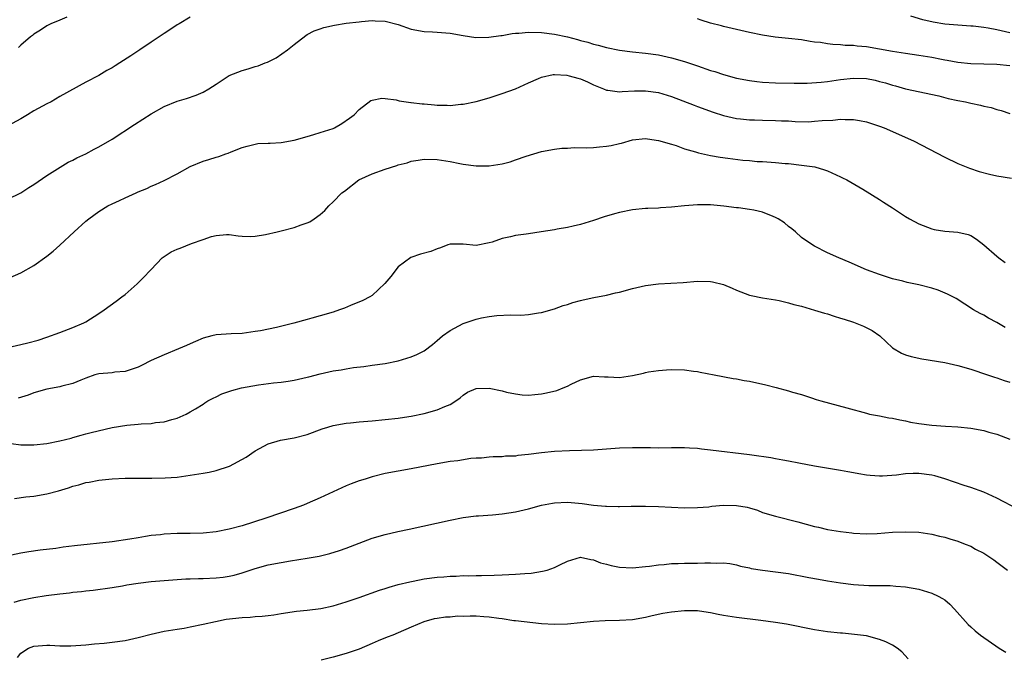
# Model space of a CAD drawing. Units: inches. Extents: x 2538000 to 2541000, y 1536759 to 1539000.
# Drawn here: x 2539555 to 2539706, y 1537089 to 1537188 of the extents above; entities that cross this region are included whole.
import ezdxf

# ---------------------------------------------------------------- set-up
doc = ezdxf.new("R2010")
doc.units = ezdxf.units.IN
doc.header["$MEASUREMENT"] = 0
doc.layers.add('LD25381536_2ft', color=112, linetype='Continuous')

msp = doc.modelspace()

# ---------------------------------------------------------------- linework, layer by layer
at = {"layer": 'LD25381536_2ft'}
for points, elevation in [([(2539581, 1537188.04), (2539579.32, 1537187), (2539579, 1537186.82), (2539577.91, 1537186.09), (2539577, 1537185.53), (2539576.26, 1537185), (2539575, 1537184.18), (2539573.3, 1537183), (2539571.91, 1537182.09), (2539570.22, 1537181), (2539569.47, 1537180.53), (2539569, 1537180.22), (2539568.2, 1537179.8), (2539567, 1537179.03), (2539565, 1537178.01), (2539561, 1537175.8), (2539559.65, 1537175), (2539559, 1537174.71), (2539557, 1537173.63), (2539556, 1537173), (2539555, 1537172.4), (2539553, 1537171.33)], 9292), ([(2539562.04, 1537188.04), (2539561, 1537187.58), (2539559.62, 1537187), (2539559, 1537186.71), (2539558, 1537186), (2539557, 1537185.41), (2539556.78, 1537185.22), (2539556.45, 1537185), (2539555, 1537183.73), (2539554.64, 1537183.36)], 9290), ([(2539707, 1537180.56), (2539705, 1537180.74), (2539701, 1537180.86), (2539699, 1537181.07), (2539697.37, 1537181.37), (2539697, 1537181.42), (2539696.49, 1537181.51), (2539695, 1537181.81), (2539693, 1537182.14), (2539691, 1537182.43), (2539689, 1537182.74), (2539687, 1537183.11), (2539685, 1537183.45), (2539683.57, 1537183.57), (2539683, 1537183.66), (2539681.68, 1537183.68), (2539681, 1537183.77), (2539679.81, 1537183.81), (2539679, 1537183.92), (2539677.89, 1537184.11), (2539677, 1537184.2), (2539676.3, 1537184.3), (2539675, 1537184.52), (2539673, 1537184.75), (2539670.94, 1537184.94), (2539669, 1537185.25), (2539667, 1537185.68), (2539663, 1537186.57), (2539662.67, 1537186.67), (2539661, 1537187.08), (2539659.58, 1537187.58), (2539659, 1537187.74)], 9292), ([(2539707, 1537185.63), (2539705, 1537186.06), (2539703.69, 1537186.31), (2539703, 1537186.43), (2539701.38, 1537186.62), (2539701, 1537186.65), (2539699, 1537186.77), (2539697, 1537186.94), (2539695.23, 1537187.23), (2539693.62, 1537187.62), (2539691.82, 1537188.18)], 9290), ([(2539553, 1537160.01), (2539555, 1537161.02), (2539556.19, 1537161.81), (2539557, 1537162.3), (2539559, 1537163.69), (2539562.28, 1537165.72), (2539563, 1537166.05), (2539563.61, 1537166.39), (2539565, 1537167.03), (2539566.27, 1537167.73), (2539567, 1537168.1), (2539569, 1537169.28), (2539572.48, 1537171.52), (2539575, 1537173.17), (2539577, 1537174.3), (2539579, 1537175.1), (2539580.47, 1537175.53), (2539581.96, 1537176.04), (2539583, 1537176.5), (2539583.87, 1537177), (2539585, 1537177.7), (2539587, 1537179.04), (2539589, 1537179.84), (2539589.94, 1537180.06), (2539591, 1537180.43), (2539591.46, 1537180.54), (2539592.54, 1537181), (2539592.88, 1537181.12), (2539594.25, 1537181.75), (2539596, 1537183), (2539597, 1537183.82), (2539598.79, 1537185.21), (2539599, 1537185.34), (2539600.09, 1537185.91), (2539601, 1537186.25), (2539601.58, 1537186.42), (2539603.2, 1537186.8), (2539605, 1537187.08), (2539607, 1537187.32), (2539607.33, 1537187.33), (2539609, 1537187.51), (2539609.47, 1537187.47), (2539611, 1537187.43), (2539613, 1537186.9), (2539615, 1537186.19), (2539617, 1537185.82), (2539618.26, 1537185.74), (2539619, 1537185.72), (2539621, 1537185.56), (2539623, 1537185.2), (2539624.91, 1537184.91), (2539626.92, 1537184.92), (2539628.79, 1537185.21), (2539629, 1537185.21), (2539630.5, 1537185.5), (2539631, 1537185.54), (2539631.56, 1537185.56), (2539633, 1537185.7), (2539635, 1537185.67), (2539637, 1537185.43), (2539639, 1537184.99), (2539640.58, 1537184.58), (2539641, 1537184.45), (2539642.16, 1537184.16), (2539643, 1537183.89), (2539643.74, 1537183.74), (2539645, 1537183.38), (2539647, 1537182.97), (2539649, 1537182.7), (2539651, 1537182.51), (2539653, 1537182.23), (2539655, 1537181.79), (2539657, 1537181.2), (2539659, 1537180.53), (2539661, 1537179.83), (2539661.64, 1537179.64), (2539663, 1537179.19), (2539665, 1537178.66), (2539667, 1537178.26), (2539668.11, 1537178.11), (2539669, 1537178.02), (2539671, 1537177.91), (2539673.85, 1537177.85), (2539675.86, 1537177.86), (2539678, 1537178), (2539679, 1537178.12), (2539681, 1537178.41), (2539683, 1537178.64), (2539685, 1537178.58), (2539686.32, 1537178.31), (2539687, 1537178.15), (2539687.91, 1537177.91), (2539689, 1537177.55), (2539689.45, 1537177.45), (2539691, 1537177.02), (2539696.1, 1537175.9), (2539697.53, 1537175.53), (2539699, 1537175.23), (2539700.18, 1537175), (2539701, 1537174.8), (2539702.5, 1537174.5), (2539703, 1537174.34), (2539704.12, 1537174.12), (2539705, 1537173.82), (2539705.66, 1537173.66), (2539707, 1537173.2)], 9294), ([(2539553, 1537147.84), (2539555, 1537148.73), (2539557, 1537149.83), (2539559, 1537151.27), (2539559.95, 1537152.05), (2539561, 1537152.98), (2539563.17, 1537155), (2539565, 1537156.65), (2539565.43, 1537157), (2539567, 1537158.16), (2539568.37, 1537159), (2539569, 1537159.33), (2539570.17, 1537159.83), (2539571, 1537160.24), (2539572.69, 1537161), (2539573, 1537161.14), (2539574.33, 1537161.67), (2539575, 1537162.01), (2539575.71, 1537162.29), (2539577, 1537162.88), (2539579, 1537163.93), (2539581, 1537165.04), (2539583, 1537165.86), (2539583.88, 1537166.12), (2539585, 1537166.48), (2539585.4, 1537166.6), (2539586.51, 1537167), (2539586.88, 1537167.12), (2539587.32, 1537167.32), (2539589, 1537167.98), (2539589.8, 1537168.2), (2539591, 1537168.5), (2539591.43, 1537168.57), (2539593, 1537168.63), (2539593.33, 1537168.67), (2539595, 1537168.74), (2539597, 1537169.1), (2539599, 1537169.66), (2539600, 1537170), (2539601, 1537170.27), (2539603, 1537170.91), (2539603.2, 1537171), (2539604.33, 1537171.67), (2539605.53, 1537172.47), (2539606.21, 1537173), (2539607, 1537173.84), (2539608.81, 1537175.19), (2539609, 1537175.28), (2539610.46, 1537175.54), (2539611, 1537175.5), (2539612.7, 1537175.3), (2539613.15, 1537175.15), (2539614.91, 1537174.91), (2539615, 1537174.92), (2539616.69, 1537174.69), (2539617, 1537174.68), (2539618.56, 1537174.56), (2539619, 1537174.5), (2539620.5, 1537174.5), (2539621, 1537174.46), (2539622.63, 1537174.63), (2539623, 1537174.65), (2539625, 1537175.04), (2539627, 1537175.6), (2539629, 1537176.27), (2539631, 1537177.02), (2539633, 1537177.9), (2539634.57, 1537178.57), (2539635, 1537178.77), (2539636.82, 1537179.18), (2539637, 1537179.18), (2539638.92, 1537179.08), (2539639.27, 1537179), (2539640.62, 1537178.62), (2539641, 1537178.53), (2539642.08, 1537178.08), (2539643, 1537177.64), (2539644.54, 1537177), (2539645, 1537176.79), (2539645.2, 1537176.8), (2539647, 1537176.54), (2539647.4, 1537176.6), (2539649.33, 1537176.67), (2539651, 1537176.7), (2539653, 1537176.43), (2539655, 1537175.81), (2539658.49, 1537174.49), (2539659, 1537174.28), (2539661.4, 1537173.4), (2539663, 1537172.88), (2539665, 1537172.42), (2539665.61, 1537172.39), (2539667, 1537172.24), (2539667.75, 1537172.25), (2539669, 1537172.19), (2539671, 1537172.15), (2539671.91, 1537172.09), (2539673, 1537172.06), (2539674.02, 1537171.98), (2539676.05, 1537171.95), (2539677, 1537172.01), (2539678.15, 1537172.15), (2539679.81, 1537172.19), (2539681, 1537172.34), (2539681.72, 1537172.28), (2539683, 1537172.29), (2539683.89, 1537172.11), (2539685, 1537171.92), (2539687, 1537171.28), (2539687.71, 1537171), (2539689, 1537170.44), (2539689.98, 1537169.98), (2539692.18, 1537169), (2539697, 1537166.48), (2539699, 1537165.53), (2539700.79, 1537164.79), (2539702.3, 1537164.3), (2539703.89, 1537163.89), (2539705, 1537163.64), (2539707.28, 1537163.28)], 9296), ([(2539553, 1537137.22), (2539555, 1537137.67), (2539556.06, 1537137.94), (2539557.63, 1537138.37), (2539559, 1537138.82), (2539561, 1537139.52), (2539563, 1537140.29), (2539564.65, 1537141), (2539565, 1537141.19), (2539567, 1537142.45), (2539567.81, 1537143), (2539569.64, 1537144.36), (2539570.53, 1537145), (2539571, 1537145.38), (2539572.87, 1537147), (2539573.93, 1537148.07), (2539574.79, 1537149), (2539575, 1537149.21), (2539576.7, 1537151), (2539576.86, 1537151.14), (2539578.08, 1537151.92), (2539579, 1537152.37), (2539579.48, 1537152.52), (2539581.22, 1537153.22), (2539583, 1537153.81), (2539584.28, 1537154.28), (2539585, 1537154.45), (2539586.6, 1537154.6), (2539587, 1537154.6), (2539588.4, 1537154.4), (2539589, 1537154.36), (2539590.31, 1537154.31), (2539591, 1537154.37), (2539592.62, 1537154.62), (2539594.4, 1537155), (2539595, 1537155.15), (2539597, 1537155.66), (2539598.1, 1537156.1), (2539599, 1537156.4), (2539599.43, 1537156.57), (2539600.07, 1537157), (2539601, 1537157.66), (2539601.73, 1537158.27), (2539602.31, 1537159), (2539603, 1537159.62), (2539604.33, 1537161), (2539604.73, 1537161.27), (2539606.96, 1537163), (2539609, 1537163.94), (2539611, 1537164.67), (2539612.79, 1537165.21), (2539613, 1537165.29), (2539614.37, 1537165.63), (2539615, 1537165.86), (2539616.05, 1537166.05), (2539617, 1537166.19), (2539619, 1537166.13), (2539621, 1537165.82), (2539622.48, 1537165.52), (2539623, 1537165.43), (2539625, 1537165.16), (2539627, 1537165.14), (2539629, 1537165.46), (2539630.2, 1537165.8), (2539631, 1537166.07), (2539632.66, 1537166.66), (2539635, 1537167.38), (2539637, 1537167.74), (2539638.14, 1537167.86), (2539639, 1537167.88), (2539640.04, 1537167.96), (2539641.91, 1537167.91), (2539643, 1537167.98), (2539643.92, 1537168.08), (2539645, 1537168.16), (2539645.72, 1537168.28), (2539647, 1537168.61), (2539647.34, 1537168.66), (2539649, 1537169.17), (2539651, 1537169.37), (2539651.31, 1537169.31), (2539653, 1537169.07), (2539655, 1537168.47), (2539655.73, 1537168.27), (2539657, 1537167.77), (2539658.7, 1537167.3), (2539659.14, 1537167.14), (2539661, 1537166.76), (2539662.5, 1537166.5), (2539663.67, 1537166.33), (2539665.97, 1537166.03), (2539667, 1537165.96), (2539668.16, 1537165.84), (2539669, 1537165.83), (2539670.3, 1537165.7), (2539671, 1537165.69), (2539672.46, 1537165.54), (2539673, 1537165.5), (2539675, 1537165.28), (2539677.06, 1537165), (2539678.54, 1537164.54), (2539679, 1537164.37), (2539681, 1537163.48), (2539681.31, 1537163.31), (2539681.95, 1537163), (2539684.43, 1537161.57), (2539687, 1537159.99), (2539687.59, 1537159.59), (2539689, 1537158.69), (2539691, 1537157.35), (2539691.57, 1537157), (2539693, 1537156.23), (2539695, 1537155.45), (2539695.37, 1537155.37), (2539697, 1537155.1), (2539699, 1537154.95), (2539700.59, 1537154.59), (2539701, 1537154.43), (2539701.89, 1537153.89), (2539703, 1537153), (2539705, 1537151.25), (2539705.32, 1537151), (2539706.3, 1537150.3)], 9298), ([(2539706.29, 1537140.29), (2539705, 1537141.05), (2539703.73, 1537141.73), (2539703, 1537142.18), (2539702.44, 1537142.44), (2539701.45, 1537143), (2539698.74, 1537144.74), (2539697.44, 1537145.44), (2539696.02, 1537146.02), (2539695, 1537146.33), (2539693, 1537146.85), (2539691.24, 1537147.24), (2539690.57, 1537147.43), (2539689, 1537147.81), (2539687, 1537148.44), (2539685, 1537149.17), (2539682.33, 1537150.33), (2539680.73, 1537151), (2539679, 1537151.8), (2539677, 1537152.8), (2539675.67, 1537153.67), (2539675, 1537154.14), (2539674.05, 1537155), (2539673.49, 1537155.49), (2539673, 1537155.84), (2539672.38, 1537156.38), (2539671.42, 1537157), (2539671, 1537157.24), (2539670.63, 1537157.37), (2539669, 1537158.02), (2539667.68, 1537158.32), (2539667, 1537158.45), (2539665.3, 1537158.7), (2539665, 1537158.71), (2539663.05, 1537158.95), (2539661, 1537159.15), (2539659, 1537159.18), (2539657, 1537159.02), (2539655, 1537158.78), (2539653.32, 1537158.68), (2539653, 1537158.65), (2539651.38, 1537158.62), (2539651, 1537158.59), (2539649, 1537158.37), (2539647, 1537157.97), (2539646.23, 1537157.77), (2539644.67, 1537157.33), (2539643, 1537156.77), (2539641, 1537156.13), (2539639.9, 1537155.9), (2539639, 1537155.67), (2539637.43, 1537155.43), (2539637, 1537155.34), (2539634.96, 1537155), (2539633, 1537154.72), (2539632.66, 1537154.66), (2539631, 1537154.45), (2539630.24, 1537154.24), (2539629, 1537154), (2539627.43, 1537153.43), (2539627, 1537153.31), (2539625, 1537152.93), (2539623, 1537153.1), (2539621, 1537153.12), (2539620.61, 1537153), (2539619.47, 1537152.53), (2539619, 1537152.41), (2539618.01, 1537151.99), (2539616.44, 1537151.56), (2539614.95, 1537151.05), (2539613, 1537149.62), (2539611.86, 1537148.14), (2539610.95, 1537147.05), (2539609, 1537145.24), (2539608.61, 1537145), (2539607.57, 1537144.43), (2539605.67, 1537143.67), (2539604.73, 1537143.27), (2539603.98, 1537143), (2539603, 1537142.66), (2539601, 1537142.07), (2539599.72, 1537141.72), (2539599, 1537141.54), (2539596.96, 1537140.96), (2539594.31, 1537140.31), (2539591.81, 1537139.81), (2539591, 1537139.67), (2539589, 1537139.39), (2539587.32, 1537139.32), (2539585, 1537139.15), (2539584.36, 1537139), (2539583, 1537138.65), (2539581.85, 1537138.15), (2539581, 1537137.79), (2539580.46, 1537137.54), (2539579.23, 1537137), (2539577, 1537136.11), (2539575, 1537135.21), (2539573.53, 1537134.47), (2539573, 1537134.22), (2539572.12, 1537133.88), (2539571, 1537133.55), (2539569.42, 1537133.42), (2539569, 1537133.35), (2539567, 1537133.18), (2539566.37, 1537133), (2539565, 1537132.52), (2539564.22, 1537132.22), (2539563, 1537131.67), (2539561.27, 1537131.27), (2539561, 1537131.18), (2539559, 1537130.82), (2539557, 1537130.25), (2539556.09, 1537129.91), (2539554.59, 1537129.41)], 9300), ([(2539553.51, 1537122.49), (2539555, 1537122.27), (2539556.27, 1537122.27), (2539557, 1537122.25), (2539559, 1537122.48), (2539561, 1537122.87), (2539562.7, 1537123.3), (2539563, 1537123.37), (2539564.24, 1537123.76), (2539565, 1537123.93), (2539565.82, 1537124.18), (2539569, 1537124.91), (2539571.28, 1537125.28), (2539573, 1537125.42), (2539573.48, 1537125.48), (2539575, 1537125.55), (2539575.67, 1537125.67), (2539577, 1537125.8), (2539578.18, 1537126.18), (2539579, 1537126.37), (2539580.4, 1537127), (2539581, 1537127.33), (2539581.81, 1537127.81), (2539583, 1537128.52), (2539583.28, 1537128.72), (2539583.74, 1537129), (2539584.54, 1537129.46), (2539585, 1537129.63), (2539585.9, 1537130.1), (2539587.4, 1537130.6), (2539588.88, 1537131), (2539591.5, 1537131.5), (2539593.81, 1537131.81), (2539595, 1537131.9), (2539596.06, 1537132.06), (2539597, 1537132.18), (2539599, 1537132.64), (2539599.27, 1537132.73), (2539601, 1537133.17), (2539603, 1537133.62), (2539604.21, 1537133.79), (2539605, 1537133.94), (2539606.13, 1537134.13), (2539607.72, 1537134.28), (2539609, 1537134.49), (2539611, 1537134.77), (2539613, 1537135.19), (2539615, 1537135.8), (2539615.85, 1537136.15), (2539617, 1537136.73), (2539618.29, 1537137.71), (2539619, 1537138.3), (2539619.81, 1537139), (2539621, 1537139.82), (2539623, 1537140.9), (2539625, 1537141.6), (2539625.79, 1537141.79), (2539627, 1537142.01), (2539628.14, 1537142.14), (2539630.24, 1537142.24), (2539631.82, 1537142.18), (2539633, 1537142.29), (2539634.56, 1537142.56), (2539635, 1537142.6), (2539637, 1537143.17), (2539638.33, 1537143.67), (2539639, 1537143.85), (2539639.83, 1537144.17), (2539641, 1537144.45), (2539641.42, 1537144.58), (2539643.09, 1537144.91), (2539645, 1537145.26), (2539646.38, 1537145.62), (2539647, 1537145.75), (2539649, 1537146.3), (2539651, 1537146.76), (2539653, 1537147), (2539654.9, 1537147.1), (2539656.78, 1537147.22), (2539659, 1537147.41), (2539661, 1537147.38), (2539661.33, 1537147.33), (2539663, 1537146.92), (2539664.35, 1537146.35), (2539665, 1537146.05), (2539667, 1537145.29), (2539667.23, 1537145.23), (2539669, 1537144.86), (2539671, 1537144.54), (2539671.57, 1537144.43), (2539673, 1537144.09), (2539673.82, 1537143.82), (2539675, 1537143.56), (2539677, 1537142.99), (2539678.5, 1537142.5), (2539679, 1537142.38), (2539680.03, 1537142.03), (2539681, 1537141.75), (2539681.56, 1537141.56), (2539683, 1537141.11), (2539684.53, 1537140.53), (2539685.85, 1537139.85), (2539687.01, 1537139), (2539689, 1537137.2), (2539690.37, 1537136.37), (2539691, 1537136.09), (2539691.83, 1537135.83), (2539693.46, 1537135.46), (2539697, 1537134.91), (2539699, 1537134.48), (2539701, 1537133.88), (2539703.6, 1537133), (2539704.66, 1537132.66), (2539705, 1537132.57), (2539706.15, 1537132.15), (2539707, 1537131.88)], 9302), ([(2539554, 1537114), (2539555.75, 1537114.25), (2539557, 1537114.39), (2539559, 1537114.73), (2539560.79, 1537115.21), (2539562.33, 1537115.67), (2539563, 1537115.92), (2539563.89, 1537116.11), (2539565, 1537116.47), (2539565.48, 1537116.52), (2539567, 1537116.85), (2539569, 1537117.05), (2539571, 1537117.12), (2539573, 1537117.15), (2539575.13, 1537117.13), (2539577.17, 1537117.17), (2539579, 1537117.3), (2539581, 1537117.57), (2539581.7, 1537117.7), (2539583, 1537117.9), (2539583.93, 1537118.07), (2539585, 1537118.33), (2539587.07, 1537119), (2539589.62, 1537120.38), (2539591, 1537121.36), (2539593, 1537122.42), (2539594.9, 1537123), (2539597, 1537123.34), (2539599, 1537123.84), (2539601.29, 1537124.71), (2539602.17, 1537125), (2539603, 1537125.25), (2539605, 1537125.61), (2539605.65, 1537125.65), (2539607, 1537125.78), (2539609, 1537125.93), (2539611, 1537126.13), (2539613, 1537126.38), (2539614.62, 1537126.62), (2539615, 1537126.68), (2539617, 1537127.08), (2539619, 1537127.63), (2539620.14, 1537128.14), (2539621, 1537128.47), (2539621.84, 1537129), (2539622.51, 1537129.49), (2539623, 1537129.88), (2539623.66, 1537130.34), (2539625, 1537130.94), (2539627, 1537130.99), (2539629, 1537130.56), (2539629.62, 1537130.38), (2539631, 1537130.09), (2539632.04, 1537129.96), (2539633, 1537129.91), (2539634.01, 1537129.99), (2539635, 1537130.08), (2539635.77, 1537130.23), (2539637.37, 1537130.63), (2539638.35, 1537131), (2539639, 1537131.28), (2539639.59, 1537131.59), (2539641, 1537132.26), (2539643, 1537132.81), (2539644.73, 1537132.73), (2539645.27, 1537132.73), (2539647, 1537132.63), (2539649, 1537132.92), (2539650.7, 1537133.3), (2539651, 1537133.39), (2539651.49, 1537133.49), (2539653, 1537133.71), (2539654.23, 1537133.77), (2539655, 1537133.83), (2539657, 1537133.77), (2539658.39, 1537133.61), (2539659, 1537133.52), (2539659.42, 1537133.42), (2539661.58, 1537133), (2539664.48, 1537132.48), (2539665, 1537132.4), (2539666.17, 1537132.17), (2539667, 1537132.04), (2539669.48, 1537131.48), (2539671.08, 1537131.08), (2539673, 1537130.58), (2539673.62, 1537130.38), (2539675, 1537129.98), (2539676.53, 1537129.47), (2539677.26, 1537129.25), (2539677.95, 1537129), (2539681.96, 1537127.96), (2539685, 1537127.11), (2539685.46, 1537127), (2539687, 1537126.7), (2539688.43, 1537126.43), (2539689, 1537126.34), (2539690.08, 1537126.08), (2539691, 1537125.93), (2539691.76, 1537125.76), (2539693, 1537125.56), (2539695, 1537125.3), (2539697.14, 1537125.14), (2539699, 1537125.02), (2539701, 1537124.82), (2539703, 1537124.45), (2539703.79, 1537124.21), (2539705, 1537123.88), (2539707, 1537123.15)], 9304), ([(2539708.33, 1537112.33), (2539705, 1537114.06), (2539703, 1537114.98), (2539701, 1537115.71), (2539700, 1537116), (2539697.01, 1537117.01), (2539695.48, 1537117.48), (2539695, 1537117.59), (2539693, 1537117.87), (2539692.14, 1537117.86), (2539691, 1537117.8), (2539689.61, 1537117.61), (2539687.45, 1537117.45), (2539687, 1537117.44), (2539685.55, 1537117.55), (2539685, 1537117.6), (2539683.79, 1537117.79), (2539683, 1537117.95), (2539682.1, 1537118.1), (2539681, 1537118.32), (2539677, 1537118.99), (2539674.57, 1537119.43), (2539673, 1537119.73), (2539672.12, 1537119.88), (2539671, 1537120.1), (2539670.26, 1537120.26), (2539667.34, 1537120.66), (2539667, 1537120.73), (2539661, 1537121.45), (2539659.6, 1537121.6), (2539659, 1537121.68), (2539657.75, 1537121.75), (2539657, 1537121.81), (2539655, 1537121.8), (2539653, 1537121.77), (2539651.79, 1537121.79), (2539649, 1537121.82), (2539647, 1537121.73), (2539645, 1537121.58), (2539643, 1537121.46), (2539639.35, 1537121.35), (2539637, 1537121.22), (2539635.01, 1537121.01), (2539633, 1537120.75), (2539631.4, 1537120.6), (2539631, 1537120.52), (2539629.48, 1537120.52), (2539629, 1537120.44), (2539627.59, 1537120.41), (2539627, 1537120.38), (2539625.8, 1537120.2), (2539625, 1537120.19), (2539624.14, 1537120.14), (2539622.18, 1537119.82), (2539621, 1537119.68), (2539619, 1537119.34), (2539615, 1537118.57), (2539613, 1537118.23), (2539611, 1537117.84), (2539609, 1537117.33), (2539607.92, 1537117), (2539607, 1537116.7), (2539605.76, 1537116.24), (2539605, 1537115.93), (2539603, 1537115.04), (2539601, 1537114.11), (2539599, 1537113.22), (2539598.43, 1537113), (2539597, 1537112.48), (2539592.64, 1537111), (2539589, 1537109.83), (2539587, 1537109.28), (2539585, 1537108.9), (2539583, 1537108.7), (2539581, 1537108.63), (2539579, 1537108.61), (2539577, 1537108.51), (2539576.44, 1537108.44), (2539575, 1537108.3), (2539574.14, 1537108.14), (2539573, 1537107.98), (2539571.75, 1537107.75), (2539569, 1537107.35), (2539563.26, 1537106.74), (2539561.49, 1537106.51), (2539560.34, 1537106.34), (2539557.96, 1537106.04), (2539556.21, 1537105.79), (2539555, 1537105.58), (2539552.85, 1537105.15)], 9306), ([(2539553.95, 1537098.05), (2539555, 1537098.35), (2539557, 1537098.8), (2539558.9, 1537099.1), (2539561, 1537099.35), (2539562.49, 1537099.51), (2539563, 1537099.58), (2539564.3, 1537099.7), (2539565, 1537099.8), (2539566.1, 1537099.9), (2539569, 1537100.32), (2539570.6, 1537100.6), (2539571.27, 1537100.73), (2539573, 1537101), (2539575, 1537101.23), (2539577, 1537101.42), (2539580.35, 1537101.65), (2539581, 1537101.66), (2539582.27, 1537101.73), (2539583, 1537101.73), (2539585, 1537101.81), (2539586.08, 1537101.92), (2539587, 1537102.05), (2539587.78, 1537102.22), (2539589, 1537102.58), (2539589.33, 1537102.67), (2539591, 1537103.26), (2539593, 1537103.8), (2539595, 1537104.19), (2539596.43, 1537104.43), (2539599, 1537104.82), (2539600.84, 1537105.16), (2539602.46, 1537105.54), (2539603.98, 1537106.02), (2539605, 1537106.37), (2539607, 1537107.15), (2539609, 1537107.9), (2539611, 1537108.49), (2539612.94, 1537108.94), (2539614.69, 1537109.31), (2539621, 1537110.7), (2539623, 1537111.08), (2539625, 1537111.32), (2539625.33, 1537111.33), (2539627.5, 1537111.5), (2539629, 1537111.64), (2539631, 1537111.95), (2539633, 1537112.42), (2539635, 1537112.98), (2539636.69, 1537113.31), (2539637, 1537113.36), (2539639, 1537113.44), (2539641.25, 1537113.25), (2539643, 1537113), (2539644.84, 1537112.84), (2539645, 1537112.82), (2539646.8, 1537112.8), (2539647, 1537112.78), (2539648.82, 1537112.82), (2539651, 1537112.83), (2539653, 1537112.76), (2539655, 1537112.65), (2539657, 1537112.57), (2539659, 1537112.6), (2539660.75, 1537112.75), (2539661.18, 1537112.82), (2539663, 1537112.99), (2539665, 1537112.94), (2539666.66, 1537112.66), (2539667, 1537112.55), (2539668.21, 1537112.21), (2539669, 1537111.88), (2539671, 1537111.27), (2539674.41, 1537110.41), (2539677, 1537109.72), (2539677.6, 1537109.6), (2539679, 1537109.26), (2539681, 1537108.92), (2539682.73, 1537108.73), (2539683, 1537108.69), (2539685, 1537108.58), (2539686.64, 1537108.64), (2539689, 1537108.81), (2539690.9, 1537108.9), (2539693, 1537108.81), (2539695, 1537108.53), (2539696.21, 1537108.21), (2539697, 1537108.06), (2539697.79, 1537107.79), (2539699, 1537107.45), (2539700.17, 1537107), (2539701, 1537106.66), (2539701.76, 1537106.24), (2539703, 1537105.6), (2539703.95, 1537105), (2539704.56, 1537104.56), (2539705, 1537104.21), (2539706.64, 1537103)], 9308), ([(2539554.46, 1537089.54), (2539555, 1537090.2), (2539556.16, 1537091), (2539557, 1537091.3), (2539559, 1537091.43), (2539559.44, 1537091.44), (2539561, 1537091.35), (2539562.65, 1537091.35), (2539565, 1537091.52), (2539566.33, 1537091.67), (2539567.77, 1537091.77), (2539569, 1537091.91), (2539571, 1537092.19), (2539571.67, 1537092.33), (2539573, 1537092.63), (2539575, 1537093.16), (2539577, 1537093.6), (2539577.69, 1537093.69), (2539579, 1537093.93), (2539580.09, 1537094.09), (2539581, 1537094.25), (2539583, 1537094.67), (2539584.89, 1537095.11), (2539586.57, 1537095.43), (2539589, 1537095.71), (2539590.23, 1537095.77), (2539591, 1537095.86), (2539592.1, 1537095.9), (2539593, 1537096.04), (2539593.88, 1537096.12), (2539595, 1537096.32), (2539597.34, 1537096.66), (2539599, 1537096.84), (2539601.11, 1537097.11), (2539603, 1537097.51), (2539605, 1537098.1), (2539607, 1537098.77), (2539610.11, 1537099.89), (2539611, 1537100.17), (2539611.62, 1537100.38), (2539613, 1537100.76), (2539614.79, 1537101.21), (2539615.3, 1537101.3), (2539617, 1537101.64), (2539619, 1537101.92), (2539620.03, 1537101.97), (2539621, 1537102.08), (2539621.92, 1537102.08), (2539623, 1537102.15), (2539623.86, 1537102.14), (2539625, 1537102.19), (2539625.82, 1537102.18), (2539627.77, 1537102.23), (2539629, 1537102.26), (2539631, 1537102.35), (2539632.45, 1537102.45), (2539633.45, 1537102.55), (2539635.19, 1537102.81), (2539635.87, 1537103), (2539637, 1537103.39), (2539637.83, 1537103.83), (2539639, 1537104.37), (2539641, 1537104.97), (2539642.61, 1537104.61), (2539643, 1537104.58), (2539644.11, 1537104.11), (2539645, 1537103.9), (2539645.71, 1537103.71), (2539647, 1537103.47), (2539649, 1537103.36), (2539651, 1537103.53), (2539651.61, 1537103.61), (2539653, 1537103.81), (2539653.88, 1537103.88), (2539655, 1537103.99), (2539656.01, 1537104.01), (2539657, 1537104.04), (2539659, 1537104.07), (2539660.13, 1537104.13), (2539661, 1537104.13), (2539661.94, 1537104.06), (2539663, 1537104.1), (2539663.99, 1537103.99), (2539665, 1537103.8), (2539665.62, 1537103.62), (2539667, 1537103.34), (2539667.26, 1537103.26), (2539669, 1537102.99), (2539671, 1537102.74), (2539673, 1537102.45), (2539676.12, 1537101.88), (2539677.58, 1537101.58), (2539679, 1537101.34), (2539681, 1537101.04), (2539683, 1537100.8), (2539685.35, 1537100.65), (2539687, 1537100.62), (2539688.62, 1537100.62), (2539689.47, 1537100.53), (2539691, 1537100.45), (2539693, 1537100.08), (2539695, 1537099.47), (2539696.01, 1537099), (2539696.65, 1537098.65), (2539697, 1537098.41), (2539697.78, 1537097.78), (2539698.53, 1537097), (2539700.62, 1537094.62), (2539701, 1537094.29), (2539701.67, 1537093.67), (2539702.49, 1537093), (2539705.39, 1537091), (2539706.39, 1537090.39)], 9310), ([(2539691.36, 1537089.36), (2539690.42, 1537090.42), (2539689.67, 1537091), (2539689, 1537091.46), (2539687.95, 1537091.95), (2539687, 1537092.33), (2539685, 1537092.88), (2539683.12, 1537093.12), (2539681.28, 1537093.28), (2539681, 1537093.29), (2539679, 1537093.5), (2539677, 1537093.83), (2539672.68, 1537094.68), (2539671, 1537094.95), (2539668.76, 1537095.24), (2539665, 1537095.69), (2539663, 1537096.01), (2539662.19, 1537096.19), (2539661, 1537096.43), (2539659.33, 1537096.67), (2539659, 1537096.73), (2539657, 1537096.74), (2539655, 1537096.53), (2539653.68, 1537096.32), (2539652.03, 1537095.97), (2539651, 1537095.71), (2539649, 1537095.37), (2539647, 1537095.24), (2539644.82, 1537095.18), (2539643, 1537095.07), (2539639, 1537094.68), (2539637, 1537094.62), (2539635, 1537094.75), (2539631, 1537095.2), (2539630.79, 1537095.21), (2539629, 1537095.5), (2539628.46, 1537095.54), (2539627, 1537095.78), (2539626.18, 1537095.82), (2539625, 1537095.9), (2539624.08, 1537095.92), (2539623, 1537095.87), (2539622.11, 1537095.89), (2539621, 1537095.78), (2539620.24, 1537095.76), (2539619, 1537095.58), (2539618.52, 1537095.48), (2539616.95, 1537095.05), (2539615, 1537094.23), (2539613, 1537093.35), (2539612.17, 1537093), (2539611.32, 1537092.68), (2539609.89, 1537092.11), (2539609, 1537091.7), (2539607, 1537090.85), (2539605, 1537090.17), (2539603, 1537089.62), (2539601.16, 1537089.16)], 9312)]:
    msp.add_lwpolyline(points, dxfattribs=dict(at, elevation=elevation))

doc.saveas('drawing.dxf')
